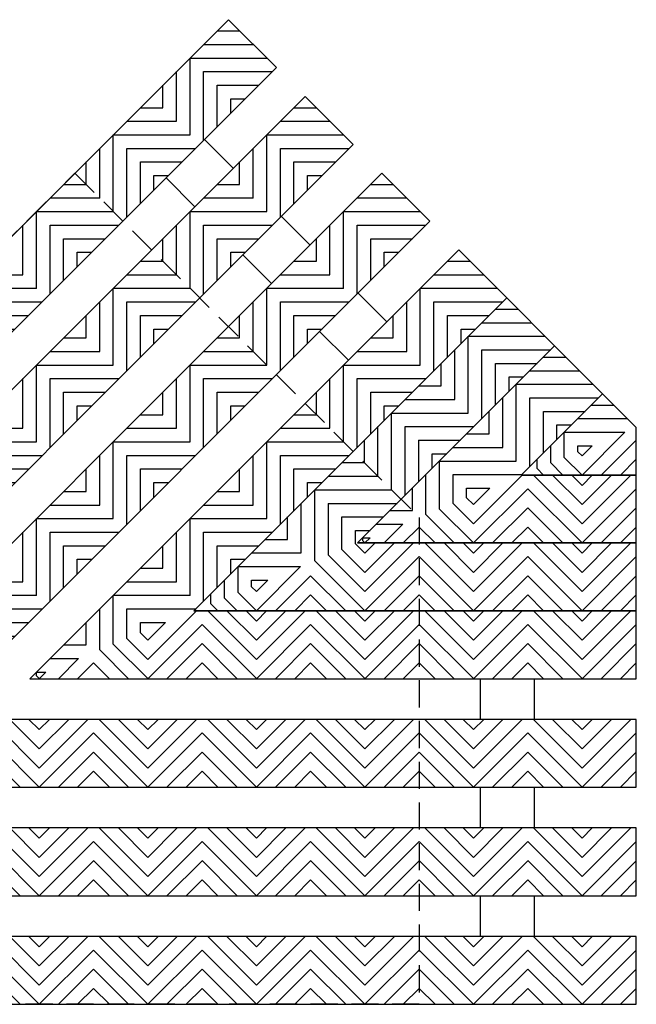
# Model space of a CAD drawing. Units: inches. Extents: x -83 to 510, y -213 to 0.
# Drawn here: x 310 to 316, y -208 to -199 of the extents above; entities that cross this region are included whole.
import ezdxf

# ---------------------------------------------------------------- set-up
doc = ezdxf.new("R2010")
doc.units = ezdxf.units.IN
doc.header["$MEASUREMENT"] = 0
doc.linetypes.add('HIDDEN', pattern=[0.375, 0.25, -0.125])
for name, color, linetype in [('Grating', 6, 'Continuous'), ('Hatch', 7, 'Continuous'), ('PVC Plate', 255, 'HIDDEN')]:
    doc.layers.add(name, color=color, linetype=linetype)
pattern_1 = [(315, (311.39946, -203.93016), (0.088388, 0.088388), [])]
pattern_2 = [(315, (314.39946, -202.68016), (0.088388, 0.088388), [])]

msp = doc.modelspace()

# ---------------------------------------------------------------- hatches: boundary and pattern name
at = {"layer": 'Hatch'}
h = msp.add_hatch(dxfattribs=at)
h.set_pattern_fill('ANSI31', color=256, angle=-45)
h.set_pattern_definition([(0, (311.78855, -199.46264), (1e-17, 0.125), [])])
h.paths.add_polyline_path([(312.58404, -199.55103), (312.1421, -199.10909), (311.78855, -199.46264), (312.23049, -199.90458)])
h = msp.add_hatch(dxfattribs=at)
h.set_pattern_fill('ANSI31', color=256, angle=45)
h.set_pattern_definition([(90, (311.78855, -199.46264), (-0.125, 1e-17), [])])
h.paths.add_polyline_path([(312.23049, -199.90458), (311.78855, -199.46264), (311.43499, -199.81619), (311.87694, -200.25814)])
h = msp.add_hatch(dxfattribs=at)
h.set_pattern_fill('ANSI31', color=256, angle=-45)
h.set_pattern_definition([(0, (311.08144, -200.16975), (1e-17, 0.125), [])])
h.paths.add_polyline_path([(311.87694, -200.25814), (311.43499, -199.81619), (311.08144, -200.16975), (311.52338, -200.61169)])
h = msp.add_hatch(dxfattribs=at)
h.set_pattern_fill('ANSI31', color=256, angle=-45)
h.set_pattern_definition([(0, (312.49565, -200.16975), (1e-17, 0.125), [])])
h.paths.add_polyline_path([(313.29115, -200.25814), (312.84921, -199.81619), (312.49565, -200.16975), (312.9376, -200.61169)])
h = msp.add_hatch(dxfattribs=at)
h.set_pattern_fill('ANSI31', color=256, angle=45)
h.set_pattern_definition([(90, (311.08144, -200.16975), (-0.125, 1e-17), [])])
h.paths.add_polyline_path([(311.52338, -200.61169), (311.08144, -200.16975), (310.72789, -200.5233), (311.16983, -200.96524)])
h = msp.add_hatch(dxfattribs=at)
h.set_pattern_fill('ANSI31', color=256, angle=45)
h.set_pattern_definition([(90, (312.49565, -200.16975), (-0.125, 1e-17), [])])
h.paths.add_polyline_path([(312.9376, -200.61169), (312.49565, -200.16975), (312.1421, -200.5233), (312.58404, -200.96524)])
h = msp.add_hatch(dxfattribs=at)
h.set_pattern_fill('ANSI31', color=256, angle=-45)
h.set_pattern_definition([(0, (310.37433, -200.87685), (1e-17, 0.125), [])])
h.paths.add_polyline_path([(311.16983, -200.96524), (310.72789, -200.5233), (310.37433, -200.87685), (310.81628, -201.3188)])
h = msp.add_hatch(dxfattribs=at)
h.set_pattern_fill('ANSI31', color=256, angle=-45)
h.set_pattern_definition([(0, (311.78855, -200.87685), (1e-17, 0.125), [])])
h.paths.add_polyline_path([(312.58404, -200.96524), (312.1421, -200.5233), (311.78855, -200.87685), (312.23049, -201.3188)])
h = msp.add_hatch(dxfattribs=at)
h.set_pattern_fill('ANSI31', color=256, angle=-45)
h.set_pattern_definition([(0, (313.20276, -200.87685), (1e-17, 0.125), [])])
h.paths.add_polyline_path([(313.99826, -200.96524), (313.55631, -200.5233), (313.20276, -200.87685), (313.6447, -201.3188)])
h = msp.add_hatch(dxfattribs=at)
h.set_pattern_fill('ANSI31', color=256, angle=45)
h.set_pattern_definition([(90, (310.37433, -200.87685), (-0.125, 1e-17), [])])
h.paths.add_polyline_path([(310.81628, -201.3188), (310.37433, -200.87685), (310.02078, -201.23041), (310.46272, -201.67235)])
h = msp.add_hatch(dxfattribs=at)
h.set_pattern_fill('ANSI31', color=256, angle=45)
h.set_pattern_definition([(90, (311.78855, -200.87685), (-0.125, 1e-17), [])])
h.paths.add_polyline_path([(312.23049, -201.3188), (311.78855, -200.87685), (311.43499, -201.23041), (311.87694, -201.67235)])
h = msp.add_hatch(dxfattribs=at)
h.set_pattern_fill('ANSI31', color=256, angle=45)
h.set_pattern_definition([(90, (313.20276, -200.87685), (-0.125, 1e-17), [])])
h.paths.add_polyline_path([(313.6447, -201.3188), (313.20276, -200.87685), (312.84921, -201.23041), (313.29115, -201.67235)])
h = msp.add_hatch(dxfattribs=at)
h.set_pattern_fill('ANSI31', color=256, angle=-45)
h.set_pattern_definition([(0, (309.66723, -201.58396), (1e-17, 0.125), [])])
h.paths.add_polyline_path([(310.46272, -201.67235), (310.02078, -201.23041), (309.66723, -201.58396), (310.10917, -202.0259)])
h = msp.add_hatch(dxfattribs=at)
h.set_pattern_fill('ANSI31', color=256, angle=-45)
h.set_pattern_definition([(0, (311.08144, -201.58396), (1e-17, 0.125), [])])
h.paths.add_polyline_path([(311.87694, -201.67235), (311.43499, -201.23041), (311.08144, -201.58396), (311.52338, -202.0259)])
h = msp.add_hatch(dxfattribs=at)
h.set_pattern_fill('ANSI31', color=256, angle=-45)
h.set_pattern_definition([(0, (312.49565, -201.58396), (1e-17, 0.125), [])])
h.paths.add_polyline_path([(313.29115, -201.67235), (312.84921, -201.23041), (312.49565, -201.58396), (312.9376, -202.0259)])
h = msp.add_hatch(dxfattribs=at)
h.set_pattern_fill('ANSI31', color=256, angle=-45)
h.set_pattern_definition([(0, (313.90987, -201.58396), (1e-17, 0.125), [])])
h.paths.add_polyline_path([(314.70536, -201.67235), (314.26342, -201.23041), (313.90987, -201.58396), (314.35181, -202.0259)])
h = msp.add_hatch(dxfattribs=at)
h.set_pattern_fill('ANSI31', color=256, angle=45)
h.set_pattern_definition([(90, (311.08144, -201.58396), (-0.125, 1e-17), [])])
h.paths.add_polyline_path([(311.52338, -202.0259), (311.08144, -201.58396), (310.72789, -201.93751), (311.16983, -202.37946)])
h = msp.add_hatch(dxfattribs=at)
h.set_pattern_fill('ANSI31', color=256, angle=45)
h.set_pattern_definition([(90, (312.49565, -201.58396), (-0.125, 1e-17), [])])
h.paths.add_polyline_path([(312.9376, -202.0259), (312.49565, -201.58396), (312.1421, -201.93751), (312.58404, -202.37946)])
h = msp.add_hatch(dxfattribs=at)
h.set_pattern_fill('ANSI31', color=256, angle=45)
h.set_pattern_definition([(90, (313.90987, -201.58396), (-0.125, 1e-17), [])])
h.paths.add_polyline_path([(314.35181, -202.0259), (313.90987, -201.58396), (313.55631, -201.93751), (313.99826, -202.37946)])
h = msp.add_hatch(dxfattribs=at)
h.set_pattern_fill('ANSI31', color=256, angle=-45)
h.set_pattern_definition([(0, (314.35181, -202.0259), (1e-17, 0.125), [])])
h.paths.add_polyline_path([(315.1473, -202.11429), (314.70536, -201.67235), (314.35181, -202.0259), (314.79375, -202.46784)])
h = msp.add_hatch(dxfattribs=at)
h.set_pattern_fill('ANSI31', color=256, angle=-45)
h.set_pattern_definition([(0, (310.37433, -202.29107), (1e-17, 0.125), [])])
h.paths.add_polyline_path([(311.16983, -202.37946), (310.72789, -201.93751), (310.37433, -202.29107), (310.81628, -202.73301)])
h = msp.add_hatch(dxfattribs=at)
h.set_pattern_fill('ANSI31', color=256, angle=-45)
h.set_pattern_definition([(0, (311.78855, -202.29107), (1e-17, 0.125), [])])
h.paths.add_polyline_path([(312.58404, -202.37946), (312.1421, -201.93751), (311.78855, -202.29107), (312.23049, -202.73301)])
h = msp.add_hatch(dxfattribs=at)
h.set_pattern_fill('ANSI31', color=256, angle=-45)
h.set_pattern_definition([(0, (313.20276, -202.29107), (1e-17, 0.125), [])])
h.paths.add_polyline_path([(313.99826, -202.37946), (313.55631, -201.93751), (313.20276, -202.29107), (313.6447, -202.73301)])
h = msp.add_hatch(dxfattribs=at)
h.set_pattern_fill('ANSI31', color=256, angle=45)
h.set_pattern_definition([(90, (314.35181, -202.0259), (-0.125, 1e-17), [])])
h.paths.add_polyline_path([(314.79375, -202.46784), (314.35181, -202.0259), (313.99826, -202.37946), (314.4402, -202.8214)])
h = msp.add_hatch(dxfattribs=at)
h.set_pattern_fill('ANSI31', color=256, angle=-45)
h.set_pattern_definition([(0, (314.79375, -202.46784), (1e-17, 0.125), [])])
h.paths.add_polyline_path([(315.58925, -202.55623), (315.1473, -202.11429), (314.79375, -202.46784), (315.23569, -202.90979)])
h = msp.add_hatch(dxfattribs=at)
h.set_pattern_fill('ANSI31', color=256, angle=45)
h.set_pattern_definition([(90, (310.37433, -202.29107), (-0.125, 1e-17), [])])
h.paths.add_polyline_path([(310.81628, -202.73301), (310.37433, -202.29107), (310.02078, -202.64462), (310.46272, -203.08656)])
h = msp.add_hatch(dxfattribs=at)
h.set_pattern_fill('ANSI31', color=256, angle=45)
h.set_pattern_definition([(90, (311.78855, -202.29107), (-0.125, 1e-17), [])])
h.paths.add_polyline_path([(312.23049, -202.73301), (311.78855, -202.29107), (311.43499, -202.64462), (311.87694, -203.08656)])
h = msp.add_hatch(dxfattribs=at)
h.set_pattern_fill('ANSI31', color=256, angle=45)
h.set_pattern_definition([(90, (313.20276, -202.29107), (-0.125, 1e-17), [])])
h.paths.add_polyline_path([(313.6447, -202.73301), (313.20276, -202.29107), (312.84921, -202.64462), (313.29115, -203.08656)])
h = msp.add_hatch(dxfattribs=at)
h.set_pattern_fill('ANSI31', color=256, angle=-45)
h.set_pattern_definition([(0, (313.6447, -202.73301), (1e-17, 0.125), [])])
h.paths.add_polyline_path([(314.4402, -202.8214), (313.99826, -202.37946), (313.6447, -202.73301), (314.08664, -203.17495)])
h = msp.add_hatch(dxfattribs=at)
h.set_pattern_fill('ANSI31', color=256, angle=45)
h.set_pattern_definition([(90, (314.79375, -202.46784), (-0.125, 1e-17), [])])
h.paths.add_polyline_path([(315.23569, -202.90979), (314.79375, -202.46784), (314.4402, -202.8214), (314.88214, -203.26334)])
h = msp.add_hatch(dxfattribs=at)
h.set_pattern_fill('ANSI31', color=256, angle=-45)
h.set_pattern_definition([(0, (315.23569, -202.90979), (1e-17, 0.125), [])])
h.paths.add_polyline_path([(315.39946, -203.07355), (315.89946, -202.86645), (315.58925, -202.55623), (315.23569, -202.90979)])
h = msp.add_hatch(dxfattribs=at)
h.set_pattern_fill('ANSI31', color=256, angle=-45)
h.set_pattern_definition([(0, (309.66723, -202.99817), (1e-17, 0.125), [])])
h.paths.add_polyline_path([(310.46272, -203.08656), (310.02078, -202.64462), (309.66723, -202.99817), (310.10917, -203.44012)])
h = msp.add_hatch(dxfattribs=at)
h.set_pattern_fill('ANSI31', color=256, angle=-45)
h.set_pattern_definition([(0, (311.08144, -202.99817), (1e-17, 0.125), [])])
h.paths.add_polyline_path([(311.87694, -203.08656), (311.43499, -202.64462), (311.08144, -202.99817), (311.52338, -203.44012)])
h = msp.add_hatch(dxfattribs=at)
h.set_pattern_fill('ANSI31', color=256, angle=-45)
h.set_pattern_definition([(0, (312.49565, -202.99817), (1e-17, 0.125), [])])
h.paths.add_polyline_path([(313.29115, -203.08656), (312.84921, -202.64462), (312.49565, -202.99817), (312.9376, -203.44012)])
h = msp.add_hatch(dxfattribs=at)
h.set_pattern_fill('ANSI31', color=256, angle=45)
h.set_pattern_definition([(90, (313.6447, -202.73301), (-0.125, 1e-17), [])])
h.paths.add_polyline_path([(314.08664, -203.17495), (313.6447, -202.73301), (313.29115, -203.08656), (313.73309, -203.5285)])
h = msp.add_hatch(dxfattribs=at)
h.set_pattern_fill('ANSI31', color=256, angle=-45)
h.set_pattern_definition([(0, (314.08664, -203.17495), (1e-17, 0.125), [])])
h.paths.add_polyline_path([(314.39946, -203.48777), (314.84032, -203.30516), (314.88214, -203.26334), (314.4402, -202.8214), (314.08664, -203.17495)])
h = msp.add_hatch(dxfattribs=at)
h.set_pattern_fill('ANSI31', color=256, angle=45)
h.set_pattern_definition([(90, (315.23569, -202.90979), (-0.125, 1e-17), [])])
h.paths.add_polyline_path([(314.89946, -203.28066), (315.39946, -203.07355), (315.23569, -202.90979), (314.88214, -203.26334)])
h = msp.add_hatch(dxfattribs=at)
h.set_pattern_fill('ANSI31', color=256, angle=180)
h.set_pattern_definition([(225, (315.39946, -203.30516), (0.088388, -0.088388), [])])
h.paths.add_polyline_path([(315.89946, -202.86645), (315.39946, -203.07355), (315.39946, -203.30516), (315.89946, -203.30516)])
h = msp.add_hatch(dxfattribs=at)
h.set_pattern_fill('ANSI31', color=256, angle=45)
h.set_pattern_definition([(90, (311.08144, -202.99817), (-0.125, 1e-17), [])])
h.paths.add_polyline_path([(311.52338, -203.44012), (311.08144, -202.99817), (310.72789, -203.35173), (311.16983, -203.79367)])
h = msp.add_hatch(dxfattribs=at)
h.set_pattern_fill('ANSI31', color=256, angle=45)
h.set_pattern_definition([(90, (312.49565, -202.99817), (-0.125, 1e-17), [])])
h.paths.add_polyline_path([(312.9376, -203.44012), (312.49565, -202.99817), (312.1421, -203.35173), (312.58404, -203.79367)])
h = msp.add_hatch(dxfattribs=at)
h.set_pattern_fill('ANSI31', color=256, angle=-45)
h.set_pattern_definition([(0, (312.9376, -203.44012), (1e-17, 0.125), [])])
h.paths.add_polyline_path([(313.73309, -203.5285), (313.29115, -203.08656), (312.9376, -203.44012), (313.37954, -203.88206)])
h = msp.add_hatch(dxfattribs=at)
h.set_pattern_fill('ANSI31', color=256, angle=90)
h.set_pattern_definition([(135, (315.39946, -203.30516), (-0.088388, -0.088388), [])])
h.paths.add_polyline_path([(315.39946, -203.07355), (314.89946, -203.28066), (314.89946, -203.30516), (315.39946, -203.30516)])
h = msp.add_hatch(dxfattribs=at)
h.set_pattern_fill('ANSI31', color=256, angle=45)
h.set_pattern_definition([(90, (314.08664, -203.17495), (-0.125, 1e-17), [])])
h.paths.add_polyline_path([(313.89946, -203.69487), (314.39946, -203.48777), (314.08664, -203.17495), (313.73309, -203.5285)])
h = msp.add_hatch(dxfattribs=at)
h.set_pattern_fill('ANSI31', color=256, angle=-90)
h.set_pattern_definition(pattern_2)
h.paths.add_polyline_path([(314.89946, -203.28066), (314.84032, -203.30516), (314.89946, -203.30516)])
h = msp.add_hatch(dxfattribs=at)
h.set_pattern_fill('ANSI31', color=256, angle=-90)
h.set_pattern_definition(pattern_2)
h.paths.add_polyline_path([(314.89946, -203.28066), (314.84032, -203.30516), (314.89946, -203.30516)])
h = msp.add_hatch(dxfattribs=at)
h.set_pattern_fill('ANSI31', color=256, angle=-90)
h.set_pattern_definition(pattern_2)
h.paths.add_polyline_path([(314.89946, -203.28066), (314.84032, -203.30516), (314.89946, -203.30516)])
h = msp.add_hatch(dxfattribs=at)
h.set_pattern_fill('ANSI31', color=256, angle=-90)
h.set_pattern_definition(pattern_2)
h.paths.add_polyline_path([(314.89946, -203.28066), (314.84032, -203.30516), (314.89946, -203.30516)])
h = msp.add_hatch(dxfattribs=at)
h.set_pattern_fill('ANSI31', color=256, angle=-45)
h.set_pattern_definition([(0, (310.37433, -203.70528), (1e-17, 0.125), [])])
h.paths.add_polyline_path([(311.16983, -203.79367), (310.72789, -203.35173), (310.37433, -203.70528), (310.81628, -204.14722)])
h = msp.add_hatch(dxfattribs=at)
h.set_pattern_fill('ANSI31', color=256, angle=-45)
h.set_pattern_definition([(0, (311.78855, -203.70528), (1e-17, 0.125), [])])
h.paths.add_polyline_path([(312.58404, -203.79367), (312.1421, -203.35173), (311.78855, -203.70528), (312.23049, -204.14722)])
h = msp.add_hatch(dxfattribs=at)
h.set_pattern_fill('ANSI31', color=256, angle=180)
h.set_pattern_definition([(225, (314.39946, -203.93016), (0.088388, -0.088388), [])])
h.paths.add_polyline_path([(314.84032, -203.30516), (314.39946, -203.48777), (314.39946, -203.93016), (314.89946, -203.93016), (314.89946, -203.30516)])
h = msp.add_hatch(dxfattribs=at)
h.set_pattern_fill('ANSI31', color=256, angle=90)
h.set_pattern_definition([(135, (315.39946, -203.93016), (-0.088388, -0.088388), [])])
h.paths.add_polyline_path([(314.89946, -203.30516), (314.89946, -203.93016), (315.39946, -203.93016), (315.39946, -203.30516)])
h = msp.add_hatch(dxfattribs=at)
h.set_pattern_fill('ANSI31', color=256, angle=180)
h.set_pattern_definition([(225, (315.39946, -203.93016), (0.088388, -0.088388), [])])
h.paths.add_polyline_path([(315.39946, -203.30516), (315.39946, -203.93016), (315.89946, -203.93016), (315.89946, -203.30516)])
h = msp.add_hatch(dxfattribs=at)
h.set_pattern_fill('ANSI31', color=256, angle=45)
h.set_pattern_definition([(90, (312.9376, -203.44012), (-0.125, 1e-17), [])])
h.paths.add_polyline_path([(312.89946, -204.10909), (313.33144, -203.93016), (313.37954, -203.88206), (312.9376, -203.44012), (312.58404, -203.79367)])
h = msp.add_hatch(dxfattribs=at)
h.set_pattern_fill('ANSI31', color=256, angle=-45)
h.set_pattern_definition([(0, (313.37954, -203.88206), (1e-17, 0.125), [])])
h.paths.add_polyline_path([(313.39946, -203.90198), (313.89946, -203.69487), (313.73309, -203.5285), (313.37954, -203.88206)])
h = msp.add_hatch(dxfattribs=at)
h.set_pattern_fill('ANSI31', color=256, angle=90)
h.set_pattern_definition([(135, (314.39946, -203.93016), (-0.088388, -0.088388), [])])
h.paths.add_polyline_path([(314.39946, -203.48777), (313.89946, -203.69487), (313.89946, -203.93016), (314.39946, -203.93016)])
h = msp.add_hatch(dxfattribs=at)
h.set_pattern_fill('ANSI31', color=256, angle=45)
h.set_pattern_definition([(90, (310.37433, -203.70528), (-0.125, 1e-17), [])])
h.paths.add_polyline_path([(310.81628, -204.14722), (310.37433, -203.70528), (310.02078, -204.05883), (310.46272, -204.50078)])
h = msp.add_hatch(dxfattribs=at)
h.set_pattern_fill('ANSI31', color=256, angle=45)
h.set_pattern_definition([(90, (311.78855, -203.70528), (-0.125, 1e-17), [])])
h.paths.add_polyline_path([(312.23049, -204.14722), (311.78855, -203.70528), (311.43499, -204.05883), (311.87694, -204.50078)])
h = msp.add_hatch(dxfattribs=at)
h.set_pattern_fill('ANSI31', color=256, angle=180)
h.set_pattern_definition([(225, (313.39946, -203.93016), (0.088388, -0.088388), [])])
h.paths.add_polyline_path([(313.89946, -203.69487), (313.39946, -203.90198), (313.39946, -203.93016), (313.89946, -203.93016)])
h = msp.add_hatch(dxfattribs=at)
h.set_pattern_fill('ANSI31', color=256, angle=-45)
h.set_pattern_definition([(0, (312.23049, -204.14722), (1e-17, 0.125), [])])
h.paths.add_polyline_path([(312.39946, -204.31619), (312.89946, -204.10909), (312.58404, -203.79367), (312.23049, -204.14722)])
h = msp.add_hatch(dxfattribs=at)
h.set_pattern_fill('ANSI31', color=256, angle=45)
h.set_pattern_definition([(90, (313.37954, -203.88206), (-0.125, 1e-17), [])])
h.paths.add_polyline_path([(313.33144, -203.93016), (313.39946, -203.90198), (313.37954, -203.88206)])
h = msp.add_hatch(dxfattribs=at)
h.set_pattern_fill('ANSI31', color=256, angle=90)
h.set_pattern_definition([(135, (313.39946, -203.93016), (-0.08839, -0.08839), [])])
h.paths.add_polyline_path([(313.39946, -203.90198), (313.33144, -203.93016), (313.39946, -203.93016)])
h = msp.add_hatch(dxfattribs=at)
h.set_pattern_fill('ANSI31', color=256, angle=90)
h.set_pattern_definition([(135, (313.39946, -204.55516), (-0.088388, -0.088388), [])])
h.paths.add_polyline_path([(313.33144, -203.93016), (312.89946, -204.10909), (312.89946, -204.55516), (313.39946, -204.55516), (313.39946, -203.93016)])
h = msp.add_hatch(dxfattribs=at)
h.set_pattern_fill('ANSI31', color=256, angle=180)
h.set_pattern_definition([(225, (313.39946, -204.55516), (0.088388, -0.088388), [])])
h.paths.add_polyline_path([(313.39946, -203.93016), (313.39946, -204.55516), (313.89946, -204.55516), (313.89946, -203.93016)])
h = msp.add_hatch(dxfattribs=at)
h.set_pattern_fill('ANSI31', color=256, angle=90)
h.set_pattern_definition([(135, (314.39946, -204.55516), (-0.088388, -0.088388), [])])
h.paths.add_polyline_path([(313.89946, -203.93016), (313.89946, -204.55516), (314.39946, -204.55516), (314.39946, -203.93016)])
h = msp.add_hatch(dxfattribs=at)
h.set_pattern_fill('ANSI31', color=256, angle=180)
h.set_pattern_definition([(225, (314.39946, -204.55516), (0.088388, -0.088388), [])])
h.paths.add_polyline_path([(314.39946, -203.93016), (314.39946, -204.55516), (314.89946, -204.55516), (314.89946, -203.93016)])
h = msp.add_hatch(dxfattribs=at)
h.set_pattern_fill('ANSI31', color=256, angle=90)
h.set_pattern_definition([(135, (315.39946, -204.55516), (-0.088388, -0.088388), [])])
h.paths.add_polyline_path([(314.89946, -203.93016), (314.89946, -204.55516), (315.39946, -204.55516), (315.39946, -203.93016)])
h = msp.add_hatch(dxfattribs=at)
h.set_pattern_fill('ANSI31', color=256, angle=180)
h.set_pattern_definition([(225, (315.39946, -204.55516), (0.088388, -0.088388), [])])
h.paths.add_polyline_path([(315.39946, -203.93016), (315.39946, -204.55516), (315.89946, -204.55516), (315.89946, -203.93016)])
h = msp.add_hatch(dxfattribs=at)
h.set_pattern_fill('ANSI31', color=256, angle=-45)
h.set_pattern_definition([(0, (309.66723, -204.41239), (1e-17, 0.125), [])])
h.paths.add_polyline_path([(310.46272, -204.50078), (310.02078, -204.05883), (309.66723, -204.41239), (310.10917, -204.85433)])
h = msp.add_hatch(dxfattribs=at)
h.set_pattern_fill('ANSI31', color=256, angle=-45)
h.set_pattern_definition([(0, (311.08144, -204.41239), (1e-17, 0.125), [])])
h.paths.add_polyline_path([(311.39946, -204.73041), (311.82256, -204.55516), (311.87694, -204.50078), (311.43499, -204.05883), (311.08144, -204.41239)])
h = msp.add_hatch(dxfattribs=at)
h.set_pattern_fill('ANSI31', color=256, angle=45)
h.set_pattern_definition([(90, (312.23049, -204.14722), (-0.125, 1e-17), [])])
h.paths.add_polyline_path([(311.89946, -204.5233), (312.39946, -204.31619), (312.23049, -204.14722), (311.87694, -204.50078)])
h = msp.add_hatch(dxfattribs=at)
h.set_pattern_fill('ANSI31', color=256, angle=180)
h.set_pattern_definition([(225, (312.39946, -204.55516), (0.088388, -0.088388), [])])
h.paths.add_polyline_path([(312.89946, -204.10909), (312.39946, -204.31619), (312.39946, -204.55516), (312.89946, -204.55516)])
h = msp.add_hatch(dxfattribs=at)
h.set_pattern_fill('ANSI31', color=256, angle=90)
h.set_pattern_definition([(135, (312.39946, -204.55516), (-0.088388, -0.088388), [])])
h.paths.add_polyline_path([(312.39946, -204.31619), (311.89946, -204.5233), (311.89946, -204.55516), (312.39946, -204.55516)])
h = msp.add_hatch(dxfattribs=at)
h.set_pattern_fill('ANSI31', color=256, angle=45)
h.set_pattern_definition([(90, (311.08144, -204.41239), (-0.125, 1e-17), [])])
h.paths.add_polyline_path([(310.89946, -204.93751), (311.39946, -204.73041), (311.08144, -204.41239), (310.72789, -204.76594)])
h = msp.add_hatch(dxfattribs=at)
h.set_pattern_fill('ANSI31', color=256, angle=-90)
h.set_pattern_definition(pattern_1)
h.paths.add_polyline_path([(311.89946, -204.5233), (311.82256, -204.55516), (311.89946, -204.55516)])
h = msp.add_hatch(dxfattribs=at)
h.set_pattern_fill('ANSI31', color=256, angle=-90)
h.set_pattern_definition(pattern_1)
h.paths.add_polyline_path([(311.89946, -204.5233), (311.82256, -204.55516), (311.89946, -204.55516)])
h = msp.add_hatch(dxfattribs=at)
h.set_pattern_fill('ANSI31', color=256, angle=180)
h.set_pattern_definition([(225, (311.39946, -205.18016), (0.088388, -0.088388), [])])
h.paths.add_polyline_path([(311.82256, -204.55516), (311.39946, -204.73041), (311.39946, -205.18016), (311.89946, -205.18016), (311.89946, -204.55516)])
h = msp.add_hatch(dxfattribs=at)
h.set_pattern_fill('ANSI31', color=256, angle=90)
h.set_pattern_definition([(135, (312.39946, -205.18016), (-0.088388, -0.088388), [])])
h.paths.add_polyline_path([(311.89946, -204.55516), (311.89946, -205.18016), (312.39946, -205.18016), (312.39946, -204.55516)])
h = msp.add_hatch(dxfattribs=at)
h.set_pattern_fill('ANSI31', color=256, angle=180)
h.set_pattern_definition([(225, (312.39946, -205.18016), (0.088388, -0.088388), [])])
h.paths.add_polyline_path([(312.39946, -204.55516), (312.39946, -205.18016), (312.89946, -205.18016), (312.89946, -204.55516)])
h = msp.add_hatch(dxfattribs=at)
h.set_pattern_fill('ANSI31', color=256, angle=90)
h.set_pattern_definition([(135, (313.39946, -205.18016), (-0.088388, -0.088388), [])])
h.paths.add_polyline_path([(312.89946, -204.55516), (312.89946, -205.18016), (313.39946, -205.18016), (313.39946, -204.55516)])
h = msp.add_hatch(dxfattribs=at)
h.set_pattern_fill('ANSI31', color=256, angle=180)
h.set_pattern_definition([(225, (313.39946, -205.18016), (0.088388, -0.088388), [])])
h.paths.add_polyline_path([(313.39946, -204.55516), (313.39946, -205.18016), (313.89946, -205.18016), (313.89946, -204.55516)])
h = msp.add_hatch(dxfattribs=at)
h.set_pattern_fill('ANSI31', color=256, angle=90)
h.set_pattern_definition([(135, (314.39946, -205.18016), (-0.088388, -0.088388), [])])
h.paths.add_polyline_path([(313.89946, -204.55516), (313.89946, -205.18016), (314.39946, -205.18016), (314.39946, -204.55516)])
h = msp.add_hatch(dxfattribs=at)
h.set_pattern_fill('ANSI31', color=256, angle=180)
h.set_pattern_definition([(225, (314.39946, -205.18016), (0.088388, -0.088388), [])])
h.paths.add_polyline_path([(314.39946, -204.55516), (314.39946, -205.18016), (314.89946, -205.18016), (314.89946, -204.55516)])
h = msp.add_hatch(dxfattribs=at)
h.set_pattern_fill('ANSI31', color=256, angle=90)
h.set_pattern_definition([(135, (315.39946, -205.18016), (-0.088388, -0.088388), [])])
h.paths.add_polyline_path([(314.89946, -204.55516), (314.89946, -205.18016), (315.39946, -205.18016), (315.39946, -204.55516)])
h = msp.add_hatch(dxfattribs=at)
h.set_pattern_fill('ANSI31', color=256, angle=180)
h.set_pattern_definition([(225, (315.39946, -205.18016), (0.088388, -0.088388), [])])
h.paths.add_polyline_path([(315.39946, -204.55516), (315.39946, -205.18016), (315.89946, -205.18016), (315.89946, -204.55516)])
h = msp.add_hatch(dxfattribs=at)
h.set_pattern_fill('ANSI31', color=256, angle=90)
h.set_pattern_definition([(135, (311.39946, -205.18016), (-0.088388, -0.088388), [])])
h.paths.add_polyline_path([(311.39946, -204.73041), (310.89946, -204.93751), (310.89946, -205.18016), (311.39946, -205.18016)])
h = msp.add_hatch(dxfattribs=at)
h.set_pattern_fill('ANSI31', color=256, angle=-45)
h.set_pattern_definition([(0, (310.37433, -205.1195), (1e-17, 0.125), [])])
h.paths.add_polyline_path([(310.39946, -205.14462), (310.89946, -204.93751), (310.72789, -204.76594), (310.37433, -205.1195)])
h = msp.add_hatch(dxfattribs=at)
h.set_pattern_fill('ANSI31', color=256, angle=180)
h.set_pattern_definition([(225, (310.39946, -205.18016), (0.088388, -0.088388), [])])
h.paths.add_polyline_path([(310.89946, -204.93751), (310.39946, -205.14462), (310.39946, -205.18016), (310.89946, -205.18016)])
h = msp.add_hatch(dxfattribs=at)
h.set_pattern_fill('ANSI31', color=256, angle=45)
h.set_pattern_definition([(90, (310.37433, -205.1195), (-0.125, 1e-17), [])])
h.paths.add_polyline_path([(310.31367, -205.18016), (310.39946, -205.14462), (310.37433, -205.1195)])
h = msp.add_hatch(dxfattribs=at)
h.set_pattern_fill('ANSI31', color=256, angle=90)
h.set_pattern_definition([(135, (310.39946, -205.18016), (-0.08839, -0.08839), [])])
h.paths.add_polyline_path([(310.39946, -205.14462), (310.31367, -205.18016), (310.39946, -205.18016)])
h = msp.add_hatch(dxfattribs=at)
h.set_pattern_fill('ANSI31', color=256, angle=90)
h.set_pattern_definition([(135, (310.39946, -206.18016), (-0.088388, -0.088388), [])])
h.paths.add_polyline_path([(309.89946, -205.55516), (309.89946, -206.18016), (310.39946, -206.18016), (310.39946, -205.55516)])
h = msp.add_hatch(dxfattribs=at)
h.set_pattern_fill('ANSI31', color=256, angle=180)
h.set_pattern_definition([(225, (310.39946, -206.18016), (0.088388, -0.088388), [])])
h.paths.add_polyline_path([(310.39946, -205.55516), (310.39946, -206.18016), (310.89946, -206.18016), (310.89946, -205.55516)])
h = msp.add_hatch(dxfattribs=at)
h.set_pattern_fill('ANSI31', color=256, angle=90)
h.set_pattern_definition([(135, (311.39946, -206.18016), (-0.088388, -0.088388), [])])
h.paths.add_polyline_path([(310.89946, -205.55516), (310.89946, -206.18016), (311.39946, -206.18016), (311.39946, -205.55516)])
h = msp.add_hatch(dxfattribs=at)
h.set_pattern_fill('ANSI31', color=256, angle=180)
h.set_pattern_definition([(225, (311.39946, -206.18016), (0.088388, -0.088388), [])])
h.paths.add_polyline_path([(311.39946, -205.55516), (311.39946, -206.18016), (311.89946, -206.18016), (311.89946, -205.55516)])
h = msp.add_hatch(dxfattribs=at)
h.set_pattern_fill('ANSI31', color=256, angle=90)
h.set_pattern_definition([(135, (312.39946, -206.18016), (-0.088388, -0.088388), [])])
h.paths.add_polyline_path([(311.89946, -205.55516), (311.89946, -206.18016), (312.39946, -206.18016), (312.39946, -205.55516)])
h = msp.add_hatch(dxfattribs=at)
h.set_pattern_fill('ANSI31', color=256, angle=180)
h.set_pattern_definition([(225, (312.39946, -206.18016), (0.088388, -0.088388), [])])
h.paths.add_polyline_path([(312.39946, -205.55516), (312.39946, -206.18016), (312.89946, -206.18016), (312.89946, -205.55516)])
h = msp.add_hatch(dxfattribs=at)
h.set_pattern_fill('ANSI31', color=256, angle=90)
h.set_pattern_definition([(135, (313.39946, -206.18016), (-0.088388, -0.088388), [])])
h.paths.add_polyline_path([(312.89946, -205.55516), (312.89946, -206.18016), (313.39946, -206.18016), (313.39946, -205.55516)])
h = msp.add_hatch(dxfattribs=at)
h.set_pattern_fill('ANSI31', color=256, angle=180)
h.set_pattern_definition([(225, (313.39946, -206.18016), (0.088388, -0.088388), [])])
h.paths.add_polyline_path([(313.39946, -205.55516), (313.39946, -206.18016), (313.89946, -206.18016), (313.89946, -205.55516)])
h = msp.add_hatch(dxfattribs=at)
h.set_pattern_fill('ANSI31', color=256, angle=90)
h.set_pattern_definition([(135, (314.39946, -206.18016), (-0.088388, -0.088388), [])])
h.paths.add_polyline_path([(313.89946, -205.55516), (313.89946, -206.18016), (314.39946, -206.18016), (314.39946, -205.55516)])
h = msp.add_hatch(dxfattribs=at)
h.set_pattern_fill('ANSI31', color=256, angle=180)
h.set_pattern_definition([(225, (314.39946, -206.18016), (0.088388, -0.088388), [])])
h.paths.add_polyline_path([(314.39946, -205.55516), (314.39946, -206.18016), (314.89946, -206.18016), (314.89946, -205.55516)])
h = msp.add_hatch(dxfattribs=at)
h.set_pattern_fill('ANSI31', color=256, angle=90)
h.set_pattern_definition([(135, (315.39946, -206.18016), (-0.088388, -0.088388), [])])
h.paths.add_polyline_path([(314.89946, -205.55516), (314.89946, -206.18016), (315.39946, -206.18016), (315.39946, -205.55516)])
h = msp.add_hatch(dxfattribs=at)
h.set_pattern_fill('ANSI31', color=256, angle=180)
h.set_pattern_definition([(225, (315.39946, -206.18016), (0.088388, -0.088388), [])])
h.paths.add_polyline_path([(315.39946, -205.55516), (315.39946, -206.18016), (315.89946, -206.18016), (315.89946, -205.55516)])
h = msp.add_hatch(dxfattribs=at)
h.set_pattern_fill('ANSI31', color=256, angle=90)
h.set_pattern_definition([(135, (310.39946, -207.18016), (-0.088388, -0.088388), [])])
h.paths.add_polyline_path([(309.89946, -206.55516), (309.89946, -207.18016), (310.39946, -207.18016), (310.39946, -206.55516)])
h = msp.add_hatch(dxfattribs=at)
h.set_pattern_fill('ANSI31', color=256, angle=180)
h.set_pattern_definition([(225, (310.39946, -207.18016), (0.088388, -0.088388), [])])
h.paths.add_polyline_path([(310.39946, -206.55516), (310.39946, -207.18016), (310.89946, -207.18016), (310.89946, -206.55516)])
h = msp.add_hatch(dxfattribs=at)
h.set_pattern_fill('ANSI31', color=256, angle=90)
h.set_pattern_definition([(135, (311.39946, -207.18016), (-0.088388, -0.088388), [])])
h.paths.add_polyline_path([(310.89946, -206.55516), (310.89946, -207.18016), (311.39946, -207.18016), (311.39946, -206.55516)])
h = msp.add_hatch(dxfattribs=at)
h.set_pattern_fill('ANSI31', color=256, angle=180)
h.set_pattern_definition([(225, (311.39946, -207.18016), (0.088388, -0.088388), [])])
h.paths.add_polyline_path([(311.39946, -206.55516), (311.39946, -207.18016), (311.89946, -207.18016), (311.89946, -206.55516)])
h = msp.add_hatch(dxfattribs=at)
h.set_pattern_fill('ANSI31', color=256, angle=90)
h.set_pattern_definition([(135, (312.39946, -207.18016), (-0.088388, -0.088388), [])])
h.paths.add_polyline_path([(311.89946, -206.55516), (311.89946, -207.18016), (312.39946, -207.18016), (312.39946, -206.55516)])
h = msp.add_hatch(dxfattribs=at)
h.set_pattern_fill('ANSI31', color=256, angle=180)
h.set_pattern_definition([(225, (312.39946, -207.18016), (0.088388, -0.088388), [])])
h.paths.add_polyline_path([(312.39946, -206.55516), (312.39946, -207.18016), (312.89946, -207.18016), (312.89946, -206.55516)])
h = msp.add_hatch(dxfattribs=at)
h.set_pattern_fill('ANSI31', color=256, angle=90)
h.set_pattern_definition([(135, (313.39946, -207.18016), (-0.088388, -0.088388), [])])
h.paths.add_polyline_path([(312.89946, -206.55516), (312.89946, -207.18016), (313.39946, -207.18016), (313.39946, -206.55516)])
h = msp.add_hatch(dxfattribs=at)
h.set_pattern_fill('ANSI31', color=256, angle=180)
h.set_pattern_definition([(225, (313.39946, -207.18016), (0.088388, -0.088388), [])])
h.paths.add_polyline_path([(313.39946, -206.55516), (313.39946, -207.18016), (313.89946, -207.18016), (313.89946, -206.55516)])
h = msp.add_hatch(dxfattribs=at)
h.set_pattern_fill('ANSI31', color=256, angle=90)
h.set_pattern_definition([(135, (314.39946, -207.18016), (-0.088388, -0.088388), [])])
h.paths.add_polyline_path([(313.89946, -206.55516), (313.89946, -207.18016), (314.39946, -207.18016), (314.39946, -206.55516)])
h = msp.add_hatch(dxfattribs=at)
h.set_pattern_fill('ANSI31', color=256, angle=180)
h.set_pattern_definition([(225, (314.39946, -207.18016), (0.088388, -0.088388), [])])
h.paths.add_polyline_path([(314.39946, -206.55516), (314.39946, -207.18016), (314.89946, -207.18016), (314.89946, -206.55516)])
h = msp.add_hatch(dxfattribs=at)
h.set_pattern_fill('ANSI31', color=256, angle=90)
h.set_pattern_definition([(135, (315.39946, -207.18016), (-0.088388, -0.088388), [])])
h.paths.add_polyline_path([(314.89946, -206.55516), (314.89946, -207.18016), (315.39946, -207.18016), (315.39946, -206.55516)])
h = msp.add_hatch(dxfattribs=at)
h.set_pattern_fill('ANSI31', color=256, angle=180)
h.set_pattern_definition([(225, (315.39946, -207.18016), (0.088388, -0.088388), [])])
h.paths.add_polyline_path([(315.39946, -206.55516), (315.39946, -207.18016), (315.89946, -207.18016), (315.89946, -206.55516)])
h = msp.add_hatch(dxfattribs=at)
h.set_pattern_fill('ANSI31', color=256, angle=90)
h.set_pattern_definition([(135, (310.39946, -208.18016), (-0.088388, -0.088388), [])])
h.paths.add_polyline_path([(309.89946, -207.55516), (309.89946, -208.18016), (310.39946, -208.18016), (310.39946, -207.55516)])
h = msp.add_hatch(dxfattribs=at)
h.set_pattern_fill('ANSI31', color=256, angle=180)
h.set_pattern_definition([(225, (310.39946, -208.18016), (0.088388, -0.088388), [])])
h.paths.add_polyline_path([(310.39946, -207.55516), (310.39946, -208.18016), (310.89946, -208.18016), (310.89946, -207.55516)])
h = msp.add_hatch(dxfattribs=at)
h.set_pattern_fill('ANSI31', color=256, angle=90)
h.set_pattern_definition([(135, (311.39946, -208.18016), (-0.088388, -0.088388), [])])
h.paths.add_polyline_path([(310.89946, -207.55516), (310.89946, -208.18016), (311.39946, -208.18016), (311.39946, -207.55516)])
h = msp.add_hatch(dxfattribs=at)
h.set_pattern_fill('ANSI31', color=256, angle=180)
h.set_pattern_definition([(225, (311.39946, -208.18016), (0.088388, -0.088388), [])])
h.paths.add_polyline_path([(311.39946, -207.55516), (311.39946, -208.18016), (311.89946, -208.18016), (311.89946, -207.55516)])
h = msp.add_hatch(dxfattribs=at)
h.set_pattern_fill('ANSI31', color=256, angle=90)
h.set_pattern_definition([(135, (312.39946, -208.18016), (-0.088388, -0.088388), [])])
h.paths.add_polyline_path([(311.89946, -207.55516), (311.89946, -208.18016), (312.39946, -208.18016), (312.39946, -207.55516)])
h = msp.add_hatch(dxfattribs=at)
h.set_pattern_fill('ANSI31', color=256, angle=180)
h.set_pattern_definition([(225, (312.39946, -208.18016), (0.088388, -0.088388), [])])
h.paths.add_polyline_path([(312.39946, -207.55516), (312.39946, -208.18016), (312.89946, -208.18016), (312.89946, -207.55516)])
h = msp.add_hatch(dxfattribs=at)
h.set_pattern_fill('ANSI31', color=256, angle=90)
h.set_pattern_definition([(135, (313.39946, -208.18016), (-0.088388, -0.088388), [])])
h.paths.add_polyline_path([(312.89946, -207.55516), (312.89946, -208.18016), (313.39946, -208.18016), (313.39946, -207.55516)])
h = msp.add_hatch(dxfattribs=at)
h.set_pattern_fill('ANSI31', color=256, angle=180)
h.set_pattern_definition([(225, (313.39946, -208.18016), (0.088388, -0.088388), [])])
h.paths.add_polyline_path([(313.39946, -207.55516), (313.39946, -208.18016), (313.89946, -208.18016), (313.89946, -207.55516)])
h = msp.add_hatch(dxfattribs=at)
h.set_pattern_fill('ANSI31', color=256, angle=90)
h.set_pattern_definition([(135, (314.39946, -208.18016), (-0.088388, -0.088388), [])])
h.paths.add_polyline_path([(313.89946, -207.55516), (313.89946, -208.18016), (314.39946, -208.18016), (314.39946, -207.55516)])
h = msp.add_hatch(dxfattribs=at)
h.set_pattern_fill('ANSI31', color=256, angle=180)
h.set_pattern_definition([(225, (314.39946, -208.18016), (0.088388, -0.088388), [])])
h.paths.add_polyline_path([(314.39946, -207.55516), (314.39946, -208.18016), (314.89946, -208.18016), (314.89946, -207.55516)])
h = msp.add_hatch(dxfattribs=at)
h.set_pattern_fill('ANSI31', color=256, angle=90)
h.set_pattern_definition([(135, (315.39946, -208.18016), (-0.088388, -0.088388), [])])
h.paths.add_polyline_path([(314.89946, -207.55516), (314.89946, -208.18016), (315.39946, -208.18016), (315.39946, -207.55516)])
h = msp.add_hatch(dxfattribs=at)
h.set_pattern_fill('ANSI31', color=256, angle=180)
h.set_pattern_definition([(225, (315.39946, -208.18016), (0.088388, -0.088388), [])])
h.paths.add_polyline_path([(315.39946, -207.55516), (315.39946, -208.18016), (315.89946, -208.18016), (315.89946, -207.55516)])

# ---------------------------------------------------------------- linework, layer by layer
at = {"layer": 'Grating'}
for p, q in [((311.92182, -200.21325), (312.18699, -200.47841)), ((311.56827, -200.5668), (311.83343, -200.83197)), ((312.62893, -200.92036), (312.89409, -201.18552)), ((312.27538, -201.27391), (312.54054, -201.53907)), ((313.33604, -201.62746), (313.6012, -201.89263)), ((312.98248, -201.98102), (313.24765, -202.24618)), ((314.46294, -205.55516), (314.46294, -205.18016)), ((314.96294, -205.55516), (314.96294, -205.18016)), ((314.46294, -206.55516), (314.46294, -206.18016)), ((314.96294, -206.55516), (314.96294, -206.18016)), ((314.46294, -207.55516), (314.46294, -207.18016)), ((314.96294, -207.55516), (314.96294, -207.18016))]:
    msp.add_line(p, q, dxfattribs=at)
for points in [[(306.48525, -204.76594), (312.1421, -199.10909), (312.58404, -199.55103), (306.92719, -205.20788)], [(307.19235, -205.47305), (312.84921, -199.81619), (313.29115, -200.25814), (307.63429, -205.91499)], [(307.89946, -207.18016), (315.89946, -207.18016), (315.89946, -206.55516), (307.89946, -206.55516)], [(307.89946, -208.18016), (315.89946, -208.18016), (315.89946, -207.55516), (307.89946, -207.55516)]]:
    msp.add_lwpolyline(points, close=True, dxfattribs=at)
for points in [[(307.89946, -206.18016), (313.55631, -200.5233), (313.99826, -200.96524), (309.40834, -205.55516)], [(310.31367, -205.18016), (314.26342, -201.23041), (314.70536, -201.67235), (311.82256, -204.55516)], [(311.82256, -204.55516), (314.70536, -201.67235), (315.1473, -202.11429), (313.33144, -203.93016)], [(313.33144, -203.93016), (315.1473, -202.11429), (315.58925, -202.55623), (314.84032, -203.30516)], [(314.84032, -203.30516), (315.58925, -202.55623), (315.89946, -202.86645)], [(314.84032, -203.30516), (315.89946, -203.30516), (315.89946, -202.86645)], [(313.33144, -203.93016), (315.89946, -203.93016), (315.89946, -203.30516), (314.84032, -203.30516)], [(311.82256, -204.55516), (315.89946, -204.55516), (315.89946, -203.93016), (313.33144, -203.93016)], [(310.31367, -205.18016), (315.89946, -205.18016), (315.89946, -204.55516), (311.82256, -204.55516)], [(307.89946, -206.18016), (315.89946, -206.18016), (315.89946, -205.55516), (309.40834, -205.55516)]]:
    msp.add_lwpolyline(points, dxfattribs=at)
at = {"layer": 'PVC Plate'}
msp.add_lwpolyline([(313.89946, -203.69487), (313.89946, -208.18016), (309.89946, -208.18016), (309.89946, -205.35173), (307.89946, -203.35173), (310.72789, -200.5233)], close=True, dxfattribs=at)

doc.saveas('drawing.dxf')
